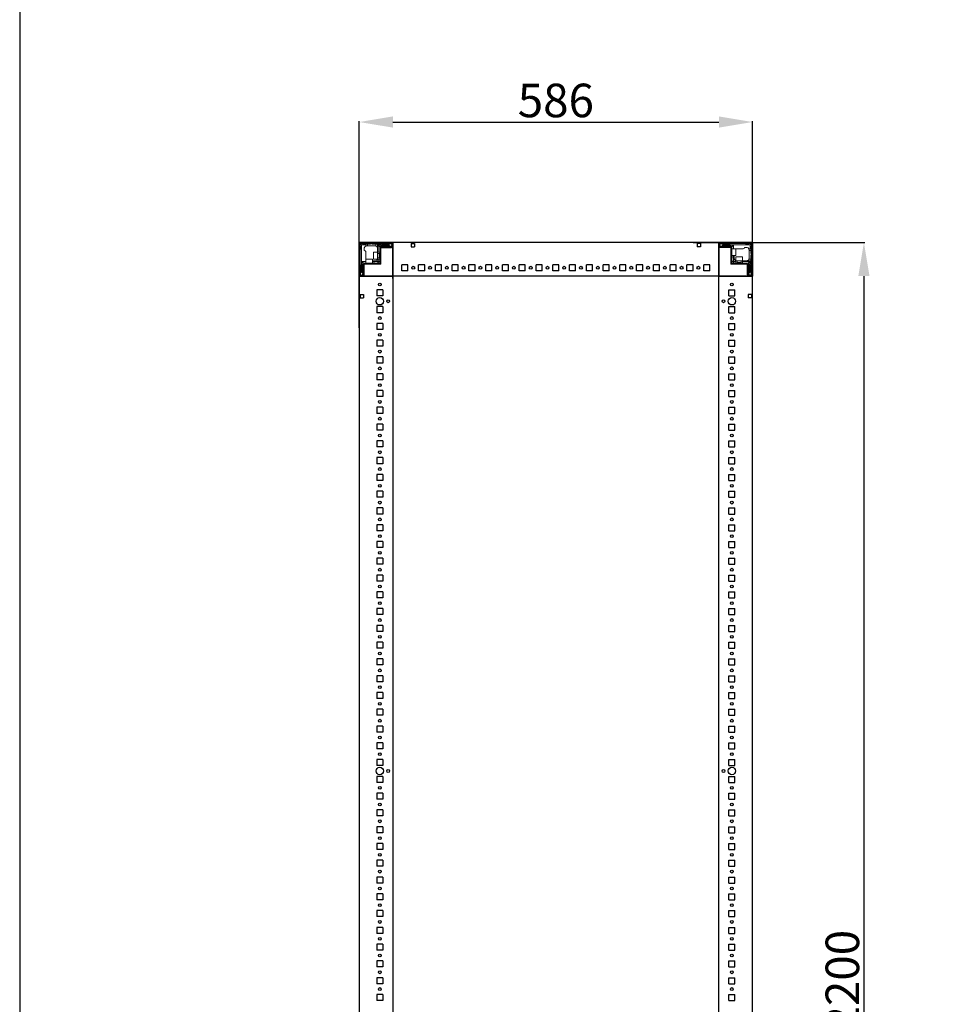
# Model space of a CAD drawing. Units: millimetres. Extents: x 0 to 11581, y 9 to 11636.
# Drawn here: x 0 to 1396, y 3003 to 4471 of the extents above; entities that cross this region are included whole.
import ezdxf

# ---------------------------------------------------------------- set-up
doc = ezdxf.new("R2010")
doc.units = ezdxf.units.MM
doc.layers.add('2', color=7, linetype='Continuous')
doc.dimstyles.new('ISO-25', dxfattribs={"dimtxt": 2.5, "dimasz": 2.5, "dimexe": 1.25, "dimexo": 0.625, "dimtad": 1, "dimtxsty": 'Standard', "dimcen": 2.5, "dimadec": 0, "dimazin": 0, "dimtfac": 1, "dimtmove": 0, "dimatfit": 3, "dimfxl": 1, "dimarcsym": 0})

# ---------------------------------------------------------------- blocks, each defined once
blk = doc.blocks.new('*D35')
at = {"layer": '2', "color": 0, "linetype": 'ByBlock', "lineweight": -2}
for p, q in [((506.2, 4011.2), (506.2, 4319.3)), ((556.2, 4318), (1042.2, 4318)), ((1092.2, 3997.7), (1092.2, 4319.3))]:
    blk.add_line(p, q, dxfattribs=at)
at = {"layer": '2', "color": 0, "linetype": 'ByBlock'}
for points in [[(556.2, 4326.4), (556.2, 4309.7), (506.2, 4318)], [(1042.2, 4326.4), (1042.2, 4309.7), (1092.2, 4318)]]:
    blk.add_solid(points, dxfattribs=at)
at = {"layer": 'Defpoints', "color": 0, "linetype": 'ByBlock'}
for p in [(1092.2, 4318), (506.2, 4010.5), (1092.2, 3997.1)]:
    blk.add_point(p, dxfattribs=at)
at = {"layer": '2', "color": 0, "linetype": 'ByBlock', "insert": (799.2, 4343.7), "char_height": 50, "attachment_point": 5}
blk.add_mtext('586', dxfattribs=at)
blk = doc.blocks.new('*D36')
at = {"layer": '2', "color": 0, "linetype": 'ByBlock', "lineweight": -2}
for p, q in [((1003.7, 4138.4), (1259.7, 4138.4)), ((1258.5, 4088.4), (1258.5, 1988.4)), ((998, 1938.4), (1259.7, 1938.4))]:
    blk.add_line(p, q, dxfattribs=at)
at = {"layer": '2', "color": 0, "linetype": 'ByBlock'}
for points in [[(1250.1, 4088.4), (1266.8, 4088.4), (1258.5, 4138.4)], [(1250.1, 1988.4), (1266.8, 1988.4), (1258.5, 1938.4)]]:
    blk.add_solid(points, dxfattribs=at)
at = {"layer": 'Defpoints', "color": 0, "linetype": 'ByBlock'}
for p in [(1003.1, 4138.4), (997.4, 1938.4), (1258.5, 1938.4)]:
    blk.add_point(p, dxfattribs=at)
at = {"layer": '2', "color": 0, "linetype": 'ByBlock', "insert": (1232.8, 3038.4), "char_height": 50, "attachment_point": 5, "rotation": 90}
blk.add_mtext('2200', dxfattribs=at)

msp = doc.modelspace()

# ---------------------------------------------------------------- linework, layer by layer
for p, q in [((506.175, 4138.359), (556.175, 4138.359)), ((506.175, 4088.359), (506.175, 4138.359)), ((1092.175, 4138.359), (506.175, 4138.359)), ((556.175, 4138.359), (556.175, 4088.359)), ((556.175, 4130.859), (556.175, 4138.359)), ((1042.175, 4138.359), (1042.175, 4088.359)), ((1042.175, 4138.359), (1092.175, 4138.359)), ((1042.175, 4138.359), (1042.175, 4130.859)), ((1042.175, 4088.359), (1042.175, 4138.359)), ((1092.175, 4138.359), (1092.175, 4088.359)), ((556.175, 4084.609), (556.175, 4134.609)), ((583.675, 4136.859), (583.675, 4131.859)), ((583.675, 4136.859), (588.675, 4136.859)), ((583.675, 4131.859), (588.675, 4131.859)), ((588.675, 4136.859), (588.675, 4131.859)), ((1014.675, 4136.859), (1009.675, 4136.859)), ((1009.675, 4136.859), (1009.675, 4131.859)), ((1014.675, 4131.859), (1009.675, 4131.859)), ((1014.675, 4136.859), (1014.675, 4131.859)), ((569.675, 4096.359), (569.675, 4105.359)), ((578.675, 4105.359), (569.675, 4105.359)), ((578.675, 4096.359), (569.675, 4096.359)), ((578.675, 4096.359), (578.675, 4105.359)), ((594.675, 4096.359), (594.675, 4105.359)), ((603.675, 4105.359), (594.675, 4105.359)), ((603.675, 4096.359), (594.675, 4096.359)), ((603.675, 4096.359), (603.675, 4105.359)), ((619.675, 4096.359), (619.675, 4105.359)), ((628.675, 4105.359), (619.675, 4105.359)), ((628.675, 4096.359), (619.675, 4096.359)), ((628.675, 4096.359), (628.675, 4105.359)), ((644.675, 4096.359), (644.675, 4105.359)), ((653.675, 4105.359), (644.675, 4105.359)), ((653.675, 4096.359), (644.675, 4096.359)), ((653.675, 4096.359), (653.675, 4105.359)), ((669.675, 4096.359), (669.675, 4105.359)), ((678.675, 4105.359), (669.675, 4105.359)), ((678.675, 4096.359), (669.675, 4096.359)), ((678.675, 4096.359), (678.675, 4105.359)), ((694.675, 4096.359), (694.675, 4105.359)), ((703.675, 4105.359), (694.675, 4105.359)), ((703.675, 4096.359), (694.675, 4096.359)), ((703.675, 4096.359), (703.675, 4105.359)), ((719.675, 4096.359), (719.675, 4105.359)), ((728.675, 4105.359), (719.675, 4105.359)), ((728.675, 4096.359), (719.675, 4096.359)), ((728.675, 4096.359), (728.675, 4105.359)), ((744.675, 4096.359), (744.675, 4105.359)), ((753.675, 4105.359), (744.675, 4105.359)), ((753.675, 4096.359), (744.675, 4096.359)), ((753.675, 4096.359), (753.675, 4105.359)), ((769.675, 4096.359), (769.675, 4105.359)), ((778.675, 4105.359), (769.675, 4105.359)), ((778.675, 4096.359), (769.675, 4096.359)), ((778.675, 4096.359), (778.675, 4105.359)), ((794.675, 4096.359), (794.675, 4105.359)), ((803.675, 4105.359), (794.675, 4105.359)), ((794.675, 4096.359), (794.675, 4105.359)), ((803.675, 4105.359), (794.675, 4105.359)), ((803.675, 4096.359), (794.675, 4096.359)), ((803.675, 4096.359), (794.675, 4096.359)), ((803.675, 4096.359), (803.675, 4105.359)), ((803.675, 4096.359), (803.675, 4105.359)), ((819.675, 4096.359), (819.675, 4105.359)), ((828.675, 4105.359), (819.675, 4105.359)), ((828.675, 4096.359), (819.675, 4096.359)), ((828.675, 4096.359), (828.675, 4105.359)), ((844.675, 4096.359), (844.675, 4105.359)), ((853.675, 4105.359), (844.675, 4105.359)), ((853.675, 4096.359), (844.675, 4096.359)), ((853.675, 4096.359), (853.675, 4105.359)), ((869.675, 4096.359), (869.675, 4105.359)), ((878.675, 4105.359), (869.675, 4105.359)), ((878.675, 4096.359), (869.675, 4096.359)), ((878.675, 4096.359), (878.675, 4105.359)), ((894.675, 4096.359), (894.675, 4105.359)), ((903.675, 4105.359), (894.675, 4105.359)), ((903.675, 4096.359), (894.675, 4096.359)), ((903.675, 4096.359), (903.675, 4105.359)), ((919.675, 4096.359), (919.675, 4105.359)), ((928.675, 4105.359), (919.675, 4105.359)), ((928.675, 4096.359), (919.675, 4096.359)), ((928.675, 4096.359), (928.675, 4105.359)), ((953.675, 4105.359), (944.675, 4105.359)), ((944.675, 4096.359), (944.675, 4105.359)), ((953.675, 4105.359), (944.675, 4105.359)), ((953.675, 4096.359), (944.675, 4096.359)), ((953.675, 4096.359), (944.675, 4096.359)), ((953.675, 4096.359), (953.675, 4105.359)), ((953.675, 4096.359), (953.675, 4105.359)), ((969.675, 4096.359), (969.675, 4105.359)), ((978.675, 4105.359), (969.675, 4105.359)), ((978.675, 4096.359), (969.675, 4096.359)), ((978.675, 4096.359), (978.675, 4105.359)), ((994.675, 4096.359), (994.675, 4105.359)), ((1003.675, 4105.359), (994.675, 4105.359)), ((1003.675, 4096.359), (994.675, 4096.359)), ((1003.675, 4096.359), (1003.675, 4105.359)), ((1019.675, 4096.359), (1019.675, 4105.359)), ((1028.675, 4105.359), (1019.675, 4105.359)), ((1028.675, 4096.359), (1019.675, 4096.359)), ((1028.675, 4096.359), (1028.675, 4105.359)), ((556.175, 4088.359), (506.175, 4088.359)), ((506.175, 4088.359), (513.675, 4088.359)), ((1092.175, 4088.359), (506.175, 4088.359)), ((556.175, 4088.359), (556.175, 1988.359)), ((1042.175, 1988.359), (1042.175, 4088.359)), ((1092.175, 4088.359), (1042.175, 4088.359)), ((1084.675, 4088.359), (1092.175, 4088.359)), ((1092.175, 1988.359), (1092.175, 4088.359)), ((541.175, 4067.859), (532.175, 4067.859)), ((532.175, 4067.859), (532.175, 4058.859)), ((541.175, 4067.859), (541.175, 4058.859)), ((1057.175, 4067.859), (1066.175, 4067.859)), ((1057.175, 4058.859), (1057.175, 4067.859)), ((1066.175, 4058.859), (1066.175, 4067.859)), ((507.675, 4060.859), (507.675, 4055.859)), ((507.675, 4060.859), (512.675, 4060.859)), ((507.675, 4055.859), (512.675, 4055.859)), ((512.675, 4060.859), (512.675, 4055.859)), ((541.175, 4058.859), (532.175, 4058.859)), ((1057.175, 4058.859), (1066.175, 4058.859)), ((1090.675, 4060.859), (1085.675, 4060.859)), ((1085.675, 4060.859), (1085.675, 4055.859)), ((1090.675, 4055.859), (1085.675, 4055.859)), ((1090.675, 4060.859), (1090.675, 4055.859)), ((541.175, 4042.859), (532.175, 4042.859)), ((532.175, 4042.859), (532.175, 4033.859)), ((541.175, 4042.859), (541.175, 4033.859)), ((1057.175, 4042.859), (1066.175, 4042.859)), ((1057.175, 4033.859), (1057.175, 4042.859)), ((1066.175, 4033.859), (1066.175, 4042.859)), ((541.175, 4033.859), (532.175, 4033.859)), ((1057.175, 4033.859), (1066.175, 4033.859)), ((541.175, 4017.859), (532.175, 4017.859)), ((532.175, 4017.859), (532.175, 4008.859)), ((541.175, 4008.859), (532.175, 4008.859)), ((541.175, 4017.859), (541.175, 4008.859)), ((1057.175, 4017.859), (1066.175, 4017.859)), ((1057.175, 4008.859), (1057.175, 4017.859)), ((1057.175, 4008.859), (1066.175, 4008.859)), ((1066.175, 4008.859), (1066.175, 4017.859)), ((541.175, 3992.859), (532.175, 3992.859)), ((532.175, 3992.859), (532.175, 3983.859)), ((541.175, 3992.859), (541.175, 3983.859)), ((1057.175, 3992.859), (1066.175, 3992.859)), ((1057.175, 3983.859), (1057.175, 3992.859)), ((1066.175, 3983.859), (1066.175, 3992.859)), ((541.175, 3983.859), (532.175, 3983.859)), ((1057.175, 3983.859), (1066.175, 3983.859)), ((541.175, 3967.859), (532.175, 3967.859)), ((532.175, 3967.859), (532.175, 3958.859)), ((541.175, 3967.859), (541.175, 3958.859)), ((1057.175, 3967.859), (1066.175, 3967.859)), ((1057.175, 3958.859), (1057.175, 3967.859)), ((1066.175, 3958.859), (1066.175, 3967.859)), ((541.175, 3958.859), (532.175, 3958.859)), ((1057.175, 3958.859), (1066.175, 3958.859)), ((541.175, 3942.859), (532.175, 3942.859)), ((532.175, 3942.859), (532.175, 3933.859)), ((541.175, 3933.859), (532.175, 3933.859)), ((541.175, 3942.859), (541.175, 3933.859)), ((1057.175, 3942.859), (1066.175, 3942.859)), ((1057.175, 3933.859), (1057.175, 3942.859)), ((1057.175, 3933.859), (1066.175, 3933.859)), ((1066.175, 3933.859), (1066.175, 3942.859)), ((541.175, 3917.859), (532.175, 3917.859)), ((532.175, 3917.859), (532.175, 3908.859)), ((541.175, 3908.859), (532.175, 3908.859)), ((541.175, 3917.859), (541.175, 3908.859)), ((1057.175, 3917.859), (1066.175, 3917.859)), ((1057.175, 3908.859), (1057.175, 3917.859)), ((1057.175, 3908.859), (1066.175, 3908.859)), ((1066.175, 3908.859), (1066.175, 3917.859)), ((541.175, 3892.859), (532.175, 3892.859)), ((532.175, 3892.859), (532.175, 3883.859)), ((541.175, 3892.859), (541.175, 3883.859)), ((1057.175, 3892.859), (1066.175, 3892.859)), ((1057.175, 3883.859), (1057.175, 3892.859)), ((1066.175, 3883.859), (1066.175, 3892.859)), ((541.175, 3883.859), (532.175, 3883.859)), ((1057.175, 3883.859), (1066.175, 3883.859)), ((541.175, 3867.859), (532.175, 3867.859)), ((532.175, 3867.859), (532.175, 3858.859)), ((541.175, 3867.859), (541.175, 3858.859)), ((1057.175, 3867.859), (1066.175, 3867.859)), ((1057.175, 3858.859), (1057.175, 3867.859)), ((1066.175, 3858.859), (1066.175, 3867.859)), ((541.175, 3858.859), (532.175, 3858.859)), ((1057.175, 3858.859), (1066.175, 3858.859)), ((541.175, 3842.859), (532.175, 3842.859)), ((532.175, 3842.859), (532.175, 3833.859)), ((541.175, 3833.859), (532.175, 3833.859)), ((541.175, 3842.859), (541.175, 3833.859)), ((1057.175, 3842.859), (1066.175, 3842.859)), ((1057.175, 3833.859), (1057.175, 3842.859)), ((1057.175, 3833.859), (1066.175, 3833.859)), ((1066.175, 3833.859), (1066.175, 3842.859)), ((532.175, 3817.859), (532.175, 3808.859)), ((541.175, 3817.859), (532.175, 3817.859)), ((541.175, 3817.859), (541.175, 3808.859)), ((1057.175, 3808.859), (1057.175, 3817.859)), ((1057.175, 3817.859), (1066.175, 3817.859)), ((1066.175, 3808.859), (1066.175, 3817.859)), ((541.175, 3808.859), (532.175, 3808.859)), ((1057.175, 3808.859), (1066.175, 3808.859)), ((541.175, 3792.859), (532.175, 3792.859)), ((532.175, 3792.859), (532.175, 3783.859)), ((541.175, 3792.859), (541.175, 3783.859)), ((1057.175, 3783.859), (1057.175, 3792.859)), ((1057.175, 3792.859), (1066.175, 3792.859)), ((1066.175, 3783.859), (1066.175, 3792.859)), ((541.175, 3783.859), (532.175, 3783.859)), ((1057.175, 3783.859), (1066.175, 3783.859)), ((541.175, 3767.859), (532.175, 3767.859)), ((532.175, 3767.859), (532.175, 3758.859)), ((541.175, 3758.859), (532.175, 3758.859)), ((541.175, 3767.859), (541.175, 3758.859)), ((1057.175, 3767.859), (1066.175, 3767.859)), ((1057.175, 3758.859), (1057.175, 3767.859)), ((1057.175, 3758.859), (1066.175, 3758.859)), ((1066.175, 3758.859), (1066.175, 3767.859)), ((541.175, 3742.859), (532.175, 3742.859)), ((532.175, 3742.859), (532.175, 3733.859)), ((541.175, 3742.859), (541.175, 3733.859)), ((1057.175, 3742.859), (1066.175, 3742.859)), ((1057.175, 3733.859), (1057.175, 3742.859)), ((1066.175, 3733.859), (1066.175, 3742.859)), ((541.175, 3733.859), (532.175, 3733.859)), ((1057.175, 3733.859), (1066.175, 3733.859)), ((541.175, 3717.859), (532.175, 3717.859)), ((532.175, 3717.859), (532.175, 3708.859)), ((541.175, 3717.859), (541.175, 3708.859)), ((1057.175, 3717.859), (1066.175, 3717.859)), ((1057.175, 3708.859), (1057.175, 3717.859)), ((1066.175, 3708.859), (1066.175, 3717.859)), ((541.175, 3708.859), (532.175, 3708.859)), ((1057.175, 3708.859), (1066.175, 3708.859)), ((541.175, 3692.859), (532.175, 3692.859)), ((532.175, 3692.859), (532.175, 3683.859)), ((541.175, 3683.859), (532.175, 3683.859)), ((541.175, 3692.859), (541.175, 3683.859)), ((1057.175, 3683.859), (1057.175, 3692.859)), ((1057.175, 3692.859), (1066.175, 3692.859)), ((1057.175, 3683.859), (1066.175, 3683.859)), ((1066.175, 3683.859), (1066.175, 3692.859)), ((532.175, 3667.859), (532.175, 3658.859)), ((541.175, 3667.859), (532.175, 3667.859)), ((541.175, 3658.859), (532.175, 3658.859)), ((541.175, 3667.859), (541.175, 3658.859)), ((1057.175, 3667.859), (1066.175, 3667.859)), ((1057.175, 3658.859), (1057.175, 3667.859)), ((1057.175, 3658.859), (1066.175, 3658.859)), ((1066.175, 3658.859), (1066.175, 3667.859)), ((541.175, 3642.859), (532.175, 3642.859)), ((532.175, 3642.859), (532.175, 3633.859)), ((541.175, 3642.859), (541.175, 3633.859)), ((1057.175, 3642.859), (1066.175, 3642.859)), ((1057.175, 3633.859), (1057.175, 3642.859)), ((1066.175, 3633.859), (1066.175, 3642.859)), ((541.175, 3633.859), (532.175, 3633.859)), ((1057.175, 3633.859), (1066.175, 3633.859)), ((532.175, 3617.859), (532.175, 3608.859)), ((541.175, 3617.859), (532.175, 3617.859)), ((541.175, 3617.859), (541.175, 3608.859)), ((1057.175, 3617.859), (1066.175, 3617.859)), ((1057.175, 3608.859), (1057.175, 3617.859)), ((1066.175, 3608.859), (1066.175, 3617.859)), ((541.175, 3608.859), (532.175, 3608.859)), ((1057.175, 3608.859), (1066.175, 3608.859)), ((541.175, 3592.859), (532.175, 3592.859)), ((532.175, 3592.859), (532.175, 3583.859)), ((541.175, 3583.859), (532.175, 3583.859)), ((541.175, 3592.859), (541.175, 3583.859)), ((1057.175, 3592.859), (1066.175, 3592.859)), ((1057.175, 3583.859), (1057.175, 3592.859)), ((1057.175, 3583.859), (1066.175, 3583.859)), ((1066.175, 3583.859), (1066.175, 3592.859)), ((541.175, 3567.859), (532.175, 3567.859)), ((532.175, 3567.859), (532.175, 3558.859)), ((541.175, 3567.859), (541.175, 3558.859)), ((1057.175, 3558.859), (1057.175, 3567.859)), ((1057.175, 3567.859), (1066.175, 3567.859)), ((1066.175, 3558.859), (1066.175, 3567.859)), ((541.175, 3558.859), (532.175, 3558.859)), ((1057.175, 3558.859), (1066.175, 3558.859)), ((532.175, 3542.859), (532.175, 3533.859)), ((541.175, 3542.859), (532.175, 3542.859)), ((541.175, 3542.859), (541.175, 3533.859)), ((1057.175, 3542.859), (1066.175, 3542.859)), ((1057.175, 3533.859), (1057.175, 3542.859)), ((1066.175, 3533.859), (1066.175, 3542.859)), ((541.175, 3533.859), (532.175, 3533.859)), ((1057.175, 3533.859), (1066.175, 3533.859)), ((541.175, 3517.859), (532.175, 3517.859)), ((532.175, 3517.859), (532.175, 3508.859)), ((541.175, 3508.859), (532.175, 3508.859)), ((541.175, 3517.859), (541.175, 3508.859)), ((1057.175, 3517.859), (1066.175, 3517.859)), ((1057.175, 3508.859), (1057.175, 3517.859)), ((1057.175, 3508.859), (1066.175, 3508.859)), ((1066.175, 3508.859), (1066.175, 3517.859)), ((541.175, 3492.859), (532.175, 3492.859)), ((532.175, 3492.859), (532.175, 3483.859)), ((541.175, 3492.859), (541.175, 3483.859)), ((1057.175, 3483.859), (1057.175, 3492.859)), ((1057.175, 3492.859), (1066.175, 3492.859)), ((1066.175, 3483.859), (1066.175, 3492.859)), ((541.175, 3483.859), (532.175, 3483.859)), ((1057.175, 3483.859), (1066.175, 3483.859)), ((541.175, 3467.859), (532.175, 3467.859)), ((532.175, 3467.859), (532.175, 3458.859)), ((541.175, 3467.859), (541.175, 3458.859)), ((1057.175, 3458.859), (1057.175, 3467.859)), ((1057.175, 3467.859), (1066.175, 3467.859)), ((1066.175, 3458.859), (1066.175, 3467.859)), ((541.175, 3458.859), (532.175, 3458.859)), ((1057.175, 3458.859), (1066.175, 3458.859)), ((541.175, 3442.859), (532.175, 3442.859)), ((532.175, 3442.859), (532.175, 3433.859)), ((541.175, 3433.859), (532.175, 3433.859)), ((541.175, 3442.859), (541.175, 3433.859)), ((1057.175, 3433.859), (1057.175, 3442.859)), ((1057.175, 3442.859), (1066.175, 3442.859)), ((1057.175, 3433.859), (1066.175, 3433.859)), ((1066.175, 3433.859), (1066.175, 3442.859)), ((541.175, 3417.859), (532.175, 3417.859)), ((532.175, 3417.859), (532.175, 3408.859)), ((541.175, 3408.859), (532.175, 3408.859)), ((541.175, 3417.859), (541.175, 3408.859)), ((1057.175, 3417.859), (1066.175, 3417.859)), ((1057.175, 3408.859), (1057.175, 3417.859)), ((1057.175, 3408.859), (1066.175, 3408.859)), ((1066.175, 3408.859), (1066.175, 3417.859)), ((541.175, 3392.859), (532.175, 3392.859)), ((532.175, 3392.859), (532.175, 3383.859)), ((541.175, 3392.859), (541.175, 3383.859)), ((1057.175, 3383.859), (1057.175, 3392.859)), ((1057.175, 3392.859), (1066.175, 3392.859)), ((1066.175, 3383.859), (1066.175, 3392.859)), ((541.175, 3383.859), (532.175, 3383.859)), ((1057.175, 3383.859), (1066.175, 3383.859)), ((541.175, 3367.859), (532.175, 3367.859)), ((532.175, 3367.859), (532.175, 3358.859)), ((541.175, 3367.859), (541.175, 3358.859)), ((1057.175, 3358.859), (1057.175, 3367.859)), ((1057.175, 3367.859), (1066.175, 3367.859)), ((1066.175, 3358.859), (1066.175, 3367.859)), ((541.175, 3358.859), (532.175, 3358.859)), ((1057.175, 3358.859), (1066.175, 3358.859)), ((541.175, 3342.859), (532.175, 3342.859)), ((532.175, 3342.859), (532.175, 3333.859)), ((541.175, 3333.859), (532.175, 3333.859)), ((541.175, 3342.859), (541.175, 3333.859)), ((1057.175, 3333.859), (1057.175, 3342.859)), ((1057.175, 3342.859), (1066.175, 3342.859)), ((1057.175, 3333.859), (1066.175, 3333.859)), ((1066.175, 3333.859), (1066.175, 3342.859)), ((532.175, 3317.859), (532.175, 3308.859)), ((541.175, 3317.859), (532.175, 3317.859)), ((541.175, 3317.859), (541.175, 3308.859)), ((1057.175, 3308.859), (1057.175, 3317.859)), ((1057.175, 3317.859), (1066.175, 3317.859)), ((1066.175, 3308.859), (1066.175, 3317.859)), ((541.175, 3308.859), (532.175, 3308.859)), ((1057.175, 3308.859), (1066.175, 3308.859)), ((532.175, 3292.859), (532.175, 3283.859)), ((541.175, 3292.859), (532.175, 3292.859)), ((541.175, 3292.859), (541.175, 3283.859)), ((1057.175, 3292.859), (1066.175, 3292.859)), ((1057.175, 3283.859), (1057.175, 3292.859)), ((1066.175, 3283.859), (1066.175, 3292.859)), ((541.175, 3283.859), (532.175, 3283.859)), ((1057.175, 3283.859), (1066.175, 3283.859)), ((532.175, 3267.859), (532.175, 3258.859)), ((541.175, 3267.859), (532.175, 3267.859)), ((541.175, 3258.859), (532.175, 3258.859)), ((541.175, 3267.859), (541.175, 3258.859)), ((1057.175, 3258.859), (1057.175, 3267.859)), ((1057.175, 3267.859), (1066.175, 3267.859)), ((1057.175, 3258.859), (1066.175, 3258.859)), ((1066.175, 3258.859), (1066.175, 3267.859)), ((532.175, 3242.859), (532.175, 3233.859)), ((541.175, 3242.859), (532.175, 3242.859)), ((541.175, 3233.859), (532.175, 3233.859)), ((541.175, 3242.859), (541.175, 3233.859)), ((1057.175, 3233.859), (1057.175, 3242.859)), ((1057.175, 3242.859), (1066.175, 3242.859)), ((1057.175, 3233.859), (1066.175, 3233.859)), ((1066.175, 3233.859), (1066.175, 3242.859)), ((532.175, 3217.859), (532.175, 3208.859)), ((541.175, 3217.859), (532.175, 3217.859)), ((541.175, 3217.859), (541.175, 3208.859)), ((1057.175, 3217.859), (1066.175, 3217.859)), ((1057.175, 3208.859), (1057.175, 3217.859)), ((1066.175, 3208.859), (1066.175, 3217.859)), ((541.175, 3208.859), (532.175, 3208.859)), ((1057.175, 3208.859), (1066.175, 3208.859)), ((532.175, 3192.859), (532.175, 3183.859)), ((541.175, 3192.859), (532.175, 3192.859)), ((541.175, 3192.859), (541.175, 3183.859)), ((1057.175, 3192.859), (1066.175, 3192.859)), ((1057.175, 3183.859), (1057.175, 3192.859)), ((1066.175, 3183.859), (1066.175, 3192.859)), ((541.175, 3183.859), (532.175, 3183.859)), ((1057.175, 3183.859), (1066.175, 3183.859)), ((541.175, 3167.859), (532.175, 3167.859)), ((532.175, 3167.859), (532.175, 3158.859)), ((541.175, 3158.859), (532.175, 3158.859)), ((541.175, 3167.859), (541.175, 3158.859)), ((1057.175, 3167.859), (1066.175, 3167.859)), ((1057.175, 3158.859), (1057.175, 3167.859)), ((1057.175, 3158.859), (1066.175, 3158.859)), ((1066.175, 3158.859), (1066.175, 3167.859)), ((532.175, 3142.859), (532.175, 3133.859)), ((541.175, 3142.859), (532.175, 3142.859)), ((541.175, 3142.859), (541.175, 3133.859)), ((1057.175, 3142.859), (1066.175, 3142.859)), ((1057.175, 3133.859), (1057.175, 3142.859)), ((1066.175, 3133.859), (1066.175, 3142.859)), ((541.175, 3133.859), (532.175, 3133.859)), ((1057.175, 3133.859), (1066.175, 3133.859)), ((532.175, 3117.859), (532.175, 3108.859)), ((541.175, 3117.859), (532.175, 3117.859)), ((541.175, 3117.859), (541.175, 3108.859)), ((1057.175, 3117.859), (1066.175, 3117.859)), ((1057.175, 3108.859), (1057.175, 3117.859)), ((1066.175, 3108.859), (1066.175, 3117.859)), ((541.175, 3108.859), (532.175, 3108.859)), ((1057.175, 3108.859), (1066.175, 3108.859)), ((541.175, 3092.859), (532.175, 3092.859)), ((532.175, 3092.859), (532.175, 3083.859)), ((541.175, 3083.859), (532.175, 3083.859)), ((541.175, 3092.859), (541.175, 3083.859)), ((1057.175, 3092.859), (1066.175, 3092.859)), ((1057.175, 3083.859), (1057.175, 3092.859)), ((1057.175, 3083.859), (1066.175, 3083.859)), ((1066.175, 3083.859), (1066.175, 3092.859)), ((532.175, 3067.859), (532.175, 3058.859)), ((541.175, 3067.859), (532.175, 3067.859)), ((541.175, 3067.859), (541.175, 3058.859)), ((1057.175, 3067.859), (1066.175, 3067.859)), ((1057.175, 3058.859), (1057.175, 3067.859)), ((1066.175, 3058.859), (1066.175, 3067.859)), ((541.175, 3058.859), (532.175, 3058.859)), ((1057.175, 3058.859), (1066.175, 3058.859)), ((532.175, 3042.859), (532.175, 3033.859)), ((541.175, 3042.859), (532.175, 3042.859)), ((541.175, 3042.859), (541.175, 3033.859)), ((1057.175, 3042.859), (1066.175, 3042.859)), ((1057.175, 3033.859), (1057.175, 3042.859)), ((1066.175, 3033.859), (1066.175, 3042.859)), ((541.175, 3033.859), (532.175, 3033.859)), ((1057.175, 3033.859), (1066.175, 3033.859)), ((541.175, 3017.859), (532.175, 3017.859)), ((532.175, 3017.859), (532.175, 3008.859)), ((541.175, 3008.859), (532.175, 3008.859)), ((541.175, 3017.859), (541.175, 3008.859)), ((1057.175, 3017.859), (1066.175, 3017.859)), ((1057.175, 3008.859), (1057.175, 3017.859)), ((1057.175, 3008.859), (1066.175, 3008.859)), ((1066.175, 3008.859), (1066.175, 3017.859))]:
    msp.add_line(p, q)
at = {"color": 7, "linetype": 'Continuous', "lineweight": 15}
for p, q in [((554.575, 4138.359), (507.775, 4138.359)), ((556.175, 4138.281), (555.068, 4138.281)), ((556.175, 4138.359), (556.175, 4136.759)), ((556.175, 4136.759), (556.175, 4138.281)), ((1090.575, 4138.359), (1043.775, 4138.359)), ((506.175, 4136.759), (506.175, 4089.959)), ((507.675, 4136.759), (507.675, 4089.959)), ((508.675, 4132.359), (507.675, 4133.359)), ((507.675, 4127.859), (508.675, 4128.859)), ((554.575, 4136.859), (507.775, 4136.859)), ((508.114, 4136.419), (509.675, 4134.859)), ((508.675, 4128.859), (508.675, 4132.359)), ((509.675, 4134.859), (509.675, 4114.781)), ((515.675, 4134.859), (509.675, 4134.859)), ((511.175, 4136.859), (512.175, 4135.859)), ((512.175, 4135.859), (515.675, 4135.859)), ((513.675, 4130.359), (513.675, 4126.859)), ((515.675, 4135.859), (515.675, 4134.859)), ((515.675, 4135.859), (518.175, 4135.859)), ((515.675, 4133.187), (515.675, 4134.859)), ((515.675, 4114.781), (515.675, 4124.859)), ((518.175, 4133.359), (516.675, 4133.359)), ((518.175, 4135.859), (518.175, 4133.359)), ((522.175, 4135.859), (518.175, 4135.859)), ((530.175, 4133.359), (518.175, 4133.359)), ((523.175, 4136.859), (522.175, 4135.859)), ((525.175, 4135.859), (524.175, 4136.859)), ((530.675, 4135.859), (525.175, 4135.859)), ((533.175, 4123.859), (527.475, 4123.859)), ((530.675, 4133.317), (530.675, 4135.859)), ((530.675, 4135.859), (533.175, 4135.859)), ((533.175, 4134.859), (533.175, 4135.859)), ((537.175, 4135.859), (533.175, 4135.859)), ((533.175, 4123.859), (533.175, 4134.859)), ((549.675, 4134.859), (533.175, 4134.859)), ((536.675, 4123.859), (533.175, 4123.859)), ((533.175, 4113.859), (533.175, 4123.859)), ((534.175, 4123.859), (534.175, 4134.359)), ((534.175, 4134.359), (549.675, 4134.359)), ((536.675, 4131.859), (534.175, 4134.359)), ((536.675, 4130.759), (536.675, 4131.859)), ((536.675, 4106.359), (536.675, 4130.759)), ((537.175, 4135.859), (538.175, 4136.859)), ((540.675, 4132.859), (537.675, 4132.859)), ((538.175, 4130.759), (538.175, 4106.359)), ((538.175, 4130.531), (554.175, 4130.531)), ((538.275, 4132.359), (554.575, 4132.359)), ((538.275, 4130.859), (554.575, 4130.859)), ((539.175, 4136.859), (540.175, 4135.859)), ((540.175, 4135.859), (550.175, 4135.859)), ((540.175, 4130.359), (541.875, 4130.359)), ((550.175, 4133.359), (541.175, 4133.359)), ((552.547, 4136.636), (549.675, 4134.859)), ((549.675, 4134.859), (549.675, 4134.359)), ((549.675, 4134.359), (552.099, 4132.859)), ((550.175, 4135.859), (551.175, 4136.859)), ((550.675, 4132.859), (552.099, 4132.859)), ((552.099, 4132.859), (552.175, 4132.859)), ((552.547, 4136.636), (552.175, 4136.859)), ((552.175, 4132.859), (554.675, 4133.859)), ((554.675, 4135.359), (552.547, 4136.636)), ((554.675, 4132.459), (554.675, 4136.759)), ((556.175, 4136.759), (556.175, 4089.959)), ((556.175, 4132.459), (556.175, 4136.759)), ((1042.175, 4136.759), (1042.175, 4132.459)), ((1043.675, 4136.759), (1043.675, 4132.459)), ((1045.803, 4136.636), (1043.675, 4135.359)), ((1043.675, 4133.859), (1046.175, 4132.859)), ((1090.575, 4136.859), (1043.775, 4136.859)), ((1043.775, 4132.359), (1060.075, 4132.359)), ((1043.775, 4130.859), (1060.075, 4130.859)), ((1046.175, 4136.859), (1045.803, 4136.636)), ((1048.675, 4134.859), (1045.803, 4136.636)), ((1046.175, 4132.859), (1046.251, 4132.859)), ((1046.251, 4132.859), (1048.675, 4134.359)), ((1046.251, 4132.859), (1047.675, 4132.859)), ((1047.175, 4136.859), (1048.175, 4135.859)), ((1048.175, 4135.859), (1058.175, 4135.859)), ((1057.175, 4133.359), (1048.175, 4133.359)), ((1048.675, 4134.359), (1048.675, 4134.859)), ((1068.597, 4134.859), (1048.675, 4134.859)), ((1048.675, 4134.359), (1064.175, 4134.359)), ((1060.675, 4132.859), (1057.675, 4132.859)), ((1058.175, 4135.859), (1059.175, 4136.859)), ((1060.175, 4107.869), (1060.175, 4130.759)), ((1061.675, 4131.859), (1064.175, 4134.359)), ((1061.675, 4130.759), (1061.675, 4131.859)), ((1061.675, 4130.759), (1061.675, 4107.869)), ((1067.375, 4128.859), (1061.675, 4128.859)), ((1064.175, 4134.359), (1064.175, 4128.859)), ((1068.597, 4128.859), (1068.175, 4128.859)), ((1088.675, 4134.859), (1068.597, 4134.859)), ((1068.597, 4128.859), (1078.675, 4128.859)), ((1084.175, 4130.859), (1080.675, 4130.859)), ((1081.675, 4136.859), (1082.675, 4135.859)), ((1082.675, 4135.859), (1086.175, 4135.859)), ((1086.175, 4135.859), (1087.175, 4136.859)), ((1087.004, 4128.859), (1088.675, 4128.859)), ((1087.175, 4126.359), (1087.175, 4127.859)), ((1089.675, 4126.359), (1087.175, 4126.359)), ((1087.175, 4114.359), (1087.175, 4126.359)), ((1090.236, 4136.419), (1088.675, 4134.859)), ((1088.675, 4128.859), (1088.675, 4134.859)), ((1089.675, 4128.859), (1088.675, 4128.859)), ((1090.675, 4133.359), (1089.675, 4132.359)), ((1089.675, 4132.359), (1089.675, 4128.859)), ((1089.675, 4128.859), (1089.675, 4126.359)), ((1089.675, 4122.359), (1089.675, 4126.359)), ((1090.675, 4089.959), (1090.675, 4136.759)), ((1092.175, 4089.959), (1092.175, 4136.759)), ((509.675, 4114.781), (509.675, 4094.859)), ((510.175, 4110.359), (515.675, 4110.359)), ((510.175, 4094.859), (510.175, 4110.359)), ((512.675, 4107.859), (510.175, 4110.359)), ((515.675, 4114.781), (515.675, 4114.359)), ((515.675, 4113.559), (515.675, 4107.859)), ((525.675, 4107.859), (525.675, 4113.559)), ((530.175, 4111.359), (525.675, 4111.359)), ((525.675, 4110.359), (533.175, 4110.359)), ((527.475, 4113.859), (533.175, 4113.859)), ((533.175, 4113.859), (536.675, 4113.859)), ((533.175, 4110.359), (534.175, 4111.359)), ((533.175, 4110.359), (533.907, 4108.591)), ((535.787, 4121.859), (533.425, 4121.859)), ((533.425, 4115.859), (535.787, 4115.859)), ((533.907, 4108.591), (535.943, 4110.627)), ((534.175, 4111.359), (534.175, 4113.859)), ((535.943, 4110.627), (534.175, 4111.359)), ((536.175, 4121.304), (535.787, 4121.859)), ((535.787, 4115.859), (535.787, 4121.859)), ((535.787, 4115.859), (536.175, 4116.413)), ((536.675, 4111.359), (535.943, 4110.627)), ((536.563, 4121.859), (536.175, 4121.304)), ((536.175, 4120.977), (536.175, 4121.304)), ((536.175, 4116.413), (536.175, 4120.977)), ((536.175, 4116.413), (536.563, 4115.859)), ((536.675, 4121.859), (536.563, 4121.859)), ((536.563, 4115.859), (536.563, 4121.859)), ((536.563, 4115.859), (536.675, 4115.859)), ((1061.675, 4118.859), (1067.375, 4118.859)), ((1062.407, 4110.627), (1061.675, 4111.359)), ((1062.175, 4115.859), (1062.175, 4118.859)), ((1064.175, 4111.359), (1062.407, 4110.627)), ((1062.407, 4110.627), (1064.443, 4108.591)), ((1064.175, 4118.859), (1064.175, 4111.359)), ((1064.175, 4111.359), (1065.175, 4110.359)), ((1064.443, 4108.591), (1065.175, 4110.359)), ((1065.175, 4114.359), (1065.175, 4118.859)), ((1065.175, 4110.359), (1067.675, 4110.359)), ((1067.675, 4117.059), (1067.675, 4111.359)), ((1067.675, 4111.359), (1067.675, 4107.859)), ((1067.675, 4111.359), (1077.675, 4111.359)), ((1069.675, 4111.109), (1069.675, 4108.747)), ((1069.675, 4108.747), (1070.23, 4108.359)), ((1069.675, 4108.747), (1075.675, 4108.747)), ((1075.121, 4108.359), (1075.675, 4108.747)), ((1075.675, 4108.747), (1075.675, 4111.109)), ((1077.675, 4111.359), (1077.675, 4117.059)), ((1077.675, 4107.859), (1077.675, 4111.359)), ((1077.675, 4111.359), (1088.675, 4111.359)), ((1077.675, 4110.359), (1088.175, 4110.359)), ((1085.675, 4107.859), (1088.175, 4110.359)), ((1087.133, 4113.859), (1089.675, 4113.859)), ((1088.175, 4110.359), (1088.175, 4094.859)), ((1088.675, 4094.859), (1088.675, 4111.359)), ((1088.675, 4111.359), (1089.675, 4111.359)), ((1090.675, 4121.359), (1089.675, 4122.359)), ((1089.675, 4119.359), (1090.675, 4120.359)), ((1089.675, 4113.859), (1089.675, 4119.359)), ((1089.675, 4113.859), (1089.675, 4111.359)), ((1089.675, 4107.359), (1089.675, 4111.359)), ((508.675, 4104.359), (507.675, 4105.359)), ((507.675, 4093.359), (508.675, 4094.359)), ((509.675, 4094.859), (507.898, 4091.987)), ((508.675, 4094.359), (508.675, 4104.359)), ((510.175, 4094.859), (509.675, 4094.859)), ((511.675, 4092.435), (510.175, 4094.859)), ((511.175, 4103.359), (511.175, 4094.359)), ((511.675, 4106.859), (511.675, 4103.859)), ((512.175, 4089.959), (512.175, 4106.259)), ((513.775, 4107.859), (512.675, 4107.859)), ((513.675, 4089.959), (513.675, 4106.259)), ((513.775, 4107.859), (536.665, 4107.859)), ((536.665, 4106.359), (513.775, 4106.359)), ((528.675, 4108.359), (525.675, 4108.359)), ((533.907, 4108.591), (533.175, 4107.859)), ((536.665, 4106.359), (536.665, 4107.859)), ((536.675, 4106.359), (538.175, 4106.359)), ((1060.175, 4107.869), (1061.675, 4107.869)), ((1060.175, 4107.859), (1060.175, 4106.359)), ((1060.175, 4107.859), (1084.575, 4107.859)), ((1084.575, 4106.359), (1060.175, 4106.359)), ((1065.175, 4107.859), (1064.443, 4108.591)), ((1070.23, 4108.359), (1069.675, 4107.971)), ((1069.675, 4107.971), (1069.675, 4107.859)), ((1069.675, 4107.971), (1075.675, 4107.971)), ((1070.23, 4108.359), (1074.793, 4108.359)), ((1074.793, 4108.359), (1075.121, 4108.359)), ((1075.675, 4107.971), (1075.121, 4108.359)), ((1075.675, 4107.859), (1075.675, 4107.971)), ((1084.175, 4104.359), (1084.175, 4102.659)), ((1084.347, 4106.359), (1084.347, 4090.359)), ((1084.575, 4107.859), (1085.675, 4107.859)), ((1084.675, 4106.259), (1084.675, 4089.959)), ((1086.175, 4106.259), (1086.175, 4089.959)), ((1086.675, 4103.859), (1086.675, 4106.859)), ((1088.175, 4094.859), (1086.675, 4092.435)), ((1087.175, 4094.359), (1087.175, 4103.359)), ((1088.675, 4094.859), (1088.175, 4094.859)), ((1090.452, 4091.987), (1088.675, 4094.859)), ((1089.675, 4107.359), (1090.675, 4106.359)), ((1090.675, 4105.359), (1089.675, 4104.359)), ((1089.675, 4104.359), (1089.675, 4094.359)), ((1089.675, 4094.359), (1090.675, 4093.359)), ((507.675, 4092.359), (507.898, 4091.987)), ((507.775, 4089.859), (512.075, 4089.859)), ((507.775, 4088.359), (512.075, 4088.359)), ((507.898, 4091.987), (509.175, 4089.859)), ((510.675, 4089.859), (511.675, 4092.359)), ((511.675, 4092.435), (511.675, 4093.859)), ((511.675, 4092.359), (511.675, 4092.435)), ((556.175, 4089.959), (556.175, 4088.359)), ((1043.775, 4088.359), (1042.175, 4088.359)), ((1090.575, 4088.359), (1043.775, 4088.359)), ((1086.275, 4089.859), (1090.575, 4089.859)), ((1086.275, 4088.359), (1090.575, 4088.359)), ((1086.675, 4093.859), (1086.675, 4092.435)), ((1086.675, 4092.435), (1086.675, 4092.359)), ((1086.675, 4092.359), (1087.675, 4089.859)), ((1089.175, 4089.859), (1090.452, 4091.987)), ((1090.452, 4091.987), (1090.675, 4092.359)), ((1092.175, 4088.359), (1090.575, 4088.359)), ((1090.575, 4088.359), (1092.097, 4088.359)), ((1092.097, 4088.359), (1092.097, 4089.466))]:
    msp.add_line(p, q, dxfattribs=at)
at = {"color": 7, "linetype": 'Continuous', "lineweight": 0}
for p, q in [((1042.175, 4138.359), (1042.175, 4136.359)), ((1042.175, 4136.359), (1042.175, 4090.359)), ((506.175, 4088.359), (508.175, 4088.359)), ((508.175, 4088.359), (554.175, 4088.359)), ((554.175, 4088.359), (556.175, 4088.359)), ((1042.175, 4090.359), (1042.175, 4088.359))]:
    msp.add_line(p, q, dxfattribs=at)
at = {"color": 8, "linetype": 'Continuous', "lineweight": 15}
for p, q in [((527.475, 4123.859), (527.475, 4113.859)), ((1067.375, 4118.859), (1067.375, 4128.859)), ((525.675, 4113.559), (515.675, 4113.559)), ((533.425, 4121.859), (533.425, 4117.359)), ((533.425, 4117.359), (533.425, 4115.859)), ((1077.675, 4117.059), (1067.675, 4117.059)), ((1071.175, 4111.109), (1069.675, 4111.109)), ((1075.675, 4111.109), (1071.175, 4111.109))]:
    msp.add_line(p, q, dxfattribs=at)
msp.add_lwpolyline([(-0.13, 9.178), (11581.174, 9.178), (11581.174, 10982.855), (-0.13, 10982.855)], close=True)
at = {"color": 0}
for points in [[(506.175, 4088.359), (556.175, 4088.359), (556.175, 4138.359), (506.175, 4138.359)], [(1042.175, 4088.359), (1092.175, 4088.359), (1092.175, 4138.359), (1042.175, 4138.359)]]:
    msp.add_lwpolyline(points, close=True, dxfattribs=at)
at = {"color": 7, "linetype": 'Continuous', "lineweight": 15, "flags": 128}
for points in [[(1067.56, 4128.795), (1067.59, 4128.801), (1068.175, 4128.859)], [(515.739, 4113.744), (515.733, 4113.774), (515.675, 4114.359)]]:
    msp.add_lwpolyline(points, dxfattribs=at)
for centre, radius in [((586.675, 4100.859), 2.1), ((611.675, 4100.859), 2.1), ((636.675, 4100.859), 2.1), ((661.675, 4100.859), 2.1), ((686.675, 4100.859), 2.1), ((711.675, 4100.859), 2.1), ((736.675, 4100.859), 2.1), ((761.675, 4100.859), 2.1), ((786.675, 4100.859), 2.1), ((811.675, 4100.859), 2.1), ((836.675, 4100.859), 2.1), ((861.675, 4100.859), 2.1), ((861.675, 4100.859), 2.1), ((886.675, 4100.859), 2.1), ((911.675, 4100.859), 2.1), ((936.675, 4100.859), 2.1), ((961.675, 4100.859), 2.1), ((986.675, 4100.859), 2.1), ((1011.675, 4100.859), 2.1), ((536.675, 4075.859), 2.1), ((1061.675, 4075.859), 2.1), ((536.675, 4050.859), 5.5), ((549.175, 4050.859), 2.125), ((1049.175, 4050.859), 2.125), ((1061.675, 4050.859), 5.5), ((1061.675, 4050.859), 5.5), ((536.675, 4025.859), 2.1), ((1061.675, 4025.859), 2.1), ((536.675, 4000.859), 2.1), ((1061.675, 4000.859), 2.1), ((536.675, 3975.859), 2.1), ((1061.675, 3975.859), 2.1), ((536.675, 3950.859), 2.1), ((1061.675, 3950.859), 2.1), ((536.675, 3925.859), 2.1), ((1061.675, 3925.859), 2.1), ((536.675, 3900.859), 2.1), ((1061.675, 3900.859), 2.1), ((536.675, 3875.859), 2.1), ((1061.675, 3875.859), 2.1), ((536.675, 3850.859), 2.1), ((1061.675, 3850.859), 2.1), ((536.675, 3825.859), 2.1), ((1061.675, 3825.859), 2.1), ((536.675, 3800.859), 2.1), ((1061.675, 3800.859), 2.1), ((536.675, 3775.859), 2.1), ((1061.675, 3775.859), 2.1), ((536.675, 3750.859), 2.1), ((1061.675, 3750.859), 2.1), ((536.675, 3725.859), 2.1), ((1061.675, 3725.859), 2.1), ((536.675, 3700.859), 2.1), ((1061.675, 3700.859), 2.1), ((536.675, 3675.859), 2.1), ((1061.675, 3675.859), 2.1), ((536.675, 3650.859), 2.1), ((1061.675, 3650.859), 2.1), ((536.675, 3625.859), 2.1), ((1061.675, 3625.859), 2.1), ((536.675, 3600.859), 2.1), ((1061.675, 3600.859), 2.1), ((536.675, 3575.859), 2.1), ((1061.675, 3575.859), 2.1), ((536.675, 3550.859), 2.1), ((1061.675, 3550.859), 2.1), ((536.675, 3525.859), 2.1), ((1061.675, 3525.859), 2.1), ((536.675, 3500.859), 2.1), ((1061.675, 3500.859), 2.1), ((536.675, 3475.859), 2.1), ((1061.675, 3475.859), 2.1), ((536.675, 3450.859), 2.1), ((1061.675, 3450.859), 2.1), ((536.675, 3425.859), 2.1), ((1061.675, 3425.859), 2.1), ((536.675, 3400.859), 2.1), ((1061.675, 3400.859), 2.1), ((536.675, 3375.859), 2.1), ((1061.675, 3375.859), 2.1), ((536.675, 3350.859), 5.5), ((549.175, 3350.859), 2.125), ((1049.175, 3350.859), 2.125), ((1061.675, 3350.859), 5.5), ((536.675, 3325.859), 2.1), ((1061.675, 3325.859), 2.1), ((536.675, 3300.859), 2.1), ((1061.675, 3300.859), 2.1), ((536.675, 3275.859), 2.1), ((1061.675, 3275.859), 2.1), ((536.675, 3250.859), 2.1), ((1061.675, 3250.859), 2.1), ((536.675, 3225.859), 2.1), ((1061.675, 3225.859), 2.1), ((536.675, 3200.859), 2.1), ((1061.675, 3200.859), 2.1), ((536.675, 3175.859), 2.1), ((1061.675, 3175.859), 2.1), ((536.675, 3150.859), 2.1), ((1061.675, 3150.859), 2.1), ((536.675, 3125.859), 2.1), ((1061.675, 3125.859), 2.1), ((536.675, 3100.859), 2.1), ((1061.675, 3100.859), 2.1), ((536.675, 3075.859), 2.1), ((1061.675, 3075.859), 2.1), ((536.675, 3050.859), 2.1), ((1061.675, 3050.859), 2.1), ((536.675, 3025.859), 2.1), ((1061.675, 3025.859), 2.1)]:
    msp.add_circle(centre, radius)
at = {"color": 7, "linetype": 'Continuous', "lineweight": 15}
for centre, radius, start, end in [((507.775, 4136.759), 1.6, 90, 180), ((554.575, 4136.759), 1.6, 0, 90), ((1043.775, 4136.759), 1.6, 90, 180), ((1090.575, 4136.759), 1.6, 0, 90), ((507.775, 4136.759), 0.1, 90, 180), ((509.175, 4135.359), 1.5, 135, 180), ((509.175, 4135.359), 1.5, 90, 135), ((516.675, 4130.359), 3, 109.471221, 180), ((513.675, 4124.859), 2, 0, 90), ((527.475, 4123.559), 0.3, 90, 180), ((530.175, 4130.359), 3, 80.405932, 90), ((537.675, 4131.859), 1, 90, 180), ((538.275, 4130.759), 1.6, 90, 180), ((538.275, 4130.759), 0.1, 90, 180), ((541.175, 4132.859), 0.5, 90, 180), ((550.175, 4132.859), 0.5, 0, 90), ((554.175, 4132.531), 2, 270, 340.5873), ((554.575, 4136.759), 0.1, 0, 90), ((554.575, 4132.459), 1.6, 270, 0), ((554.575, 4132.459), 0.1, 270, 0), ((1043.775, 4132.459), 1.6, 180, 270), ((1043.775, 4136.759), 0.1, 90, 180), ((1043.775, 4132.459), 0.1, 180, 270), ((1048.175, 4132.859), 0.5, 90, 180), ((1057.175, 4132.859), 0.5, 0, 90), ((1060.075, 4130.759), 1.6, 0, 90), ((1060.075, 4130.759), 0.1, 0, 90), ((1060.675, 4131.859), 1, 0, 90), ((1067.375, 4128.559), 0.3, 0, 90), ((1078.675, 4130.859), 2, 270, 0), ((1084.175, 4127.859), 3, 19.471221, 90), ((1089.175, 4135.359), 1.5, 45, 90), ((1089.175, 4135.359), 1.5, 0, 45), ((1090.575, 4136.759), 0.1, 0, 90), ((515.975, 4113.559), 0.3, 90, 180), ((525.375, 4113.559), 0.3, 0, 90), ((527.475, 4114.159), 0.3, 180, 270), ((530.175, 4114.359), 3, 270, 350.405932), ((533.425, 4122.109), 0.25, 180, 270), ((533.425, 4115.609), 0.25, 90, 180), ((1061.675, 4115.859), 0.5, 270, 0), ((1068.175, 4114.359), 3, 180, 260.405932), ((1067.375, 4119.159), 0.3, 270, 0), ((1067.975, 4117.059), 0.3, 90, 180), ((1069.425, 4111.109), 0.25, 0, 90), ((1075.925, 4111.109), 0.25, 90, 180), ((1077.375, 4117.059), 0.3, 0, 90), ((1084.175, 4114.359), 3, 350.405932, 0), ((511.675, 4103.359), 0.5, 90, 180), ((511.675, 4094.359), 0.5, 180, 270), ((512.675, 4106.859), 1, 90, 180), ((513.775, 4106.259), 1.6, 90, 180), ((513.775, 4106.259), 0.1, 90, 180), ((528.675, 4107.859), 0.5, 0, 90), ((1084.575, 4106.259), 1.6, 0, 90), ((1084.575, 4106.259), 0.1, 0, 90), ((1085.675, 4106.859), 1, 0, 90), ((1086.675, 4103.359), 0.5, 0, 90), ((1086.675, 4094.359), 0.5, 270, 0), ((507.775, 4089.959), 1.6, 180, 270), ((507.775, 4089.959), 0.1, 180, 270), ((512.075, 4089.959), 0.1, 270, 0), ((512.075, 4089.959), 1.6, 270, 0), ((1086.347, 4090.359), 2, 180, 250.5873), ((1086.275, 4089.959), 1.6, 180, 270), ((1086.275, 4089.959), 0.1, 180, 270), ((1090.575, 4089.959), 1.6, 270, 0), ((1090.575, 4089.959), 0.1, 270, 0)]:
    msp.add_arc(centre, radius, start, end, dxfattribs=at)
for points, knots in [([(515.675, 4133.187), (515.702, 4133.197), (515.757, 4133.216), (516.134, 4133.329), (516.507, 4133.35), (516.675, 4133.359)], [0, 0, 0, 0, 0.35548662, 0.71037174, 1, 1, 1, 1]), ([(527.175, 4123.552), (527.175, 4123.55), (527.175, 4123.545), (527.175, 4123.022), (527.175, 4122.028), (527.175, 4120.989), (527.175, 4120.084), (527.175, 4119.129), (527.175, 4117.888), (527.175, 4117.052), (527.175, 4116.509)], [0, 0, 0, 0, 0.0942031, 0.26919852, 0.44419393, 0.53839703, 0.63459926, 0.73080148, 0.82500458, 1, 1, 1, 1]), ([(530.675, 4133.317), (530.921, 4133.256), (531.412, 4133.134), (532.119, 4132.693), (532.786, 4131.97), (533.119, 4131.13), (533.175, 4130.554), (533.175, 4130.361), (533.175, 4130.359)], [0, 0, 0, 0, 0.15147186, 0.30202907, 0.52985306, 0.8435737, 0.99780306, 1, 1, 1, 1]), ([(1067.675, 4126.559), (1067.675, 4126.633), (1067.675, 4127.207), (1067.675, 4128.011), (1067.675, 4128.547), (1067.675, 4128.55), (1067.675, 4128.552)], [0, 0, 0, 0, 0.05508182, 0.42734343, 0.79960505, 1, 1, 1, 1]), ([(1067.675, 4119.166), (1067.675, 4119.168), (1067.675, 4119.172), (1067.675, 4119.696), (1067.675, 4120.689), (1067.675, 4121.729), (1067.675, 4122.634), (1067.675, 4123.589), (1067.675, 4124.83), (1067.675, 4125.665), (1067.675, 4126.209)], [0, 0, 0, 0, 0.0942031, 0.26919852, 0.44419393, 0.53839703, 0.63459926, 0.73080148, 0.82500458, 1, 1, 1, 1]), ([(1087.004, 4128.859), (1087.013, 4128.832), (1087.032, 4128.777), (1087.145, 4128.4), (1087.166, 4128.027), (1087.175, 4127.859)], [0, 0, 0, 0, 0.35548662, 0.71037174, 1, 1, 1, 1]), ([(517.975, 4113.859), (517.901, 4113.859), (517.327, 4113.859), (516.523, 4113.859), (515.987, 4113.859), (515.984, 4113.859), (515.982, 4113.859)], [0, 0, 0, 0, 0.05508182, 0.42734343, 0.79960505, 1, 1, 1, 1]), ([(525.368, 4113.859), (525.366, 4113.859), (525.362, 4113.859), (524.838, 4113.859), (523.845, 4113.859), (522.805, 4113.859), (521.9, 4113.859), (520.945, 4113.859), (519.704, 4113.859), (518.869, 4113.859), (518.325, 4113.859)], [0, 0, 0, 0, 0.0942031, 0.26919852, 0.44419393, 0.53839703, 0.63459926, 0.73080148, 0.82500458, 1, 1, 1, 1]), ([(527.175, 4116.159), (527.175, 4116.085), (527.175, 4115.511), (527.175, 4114.707), (527.175, 4114.171), (527.175, 4114.167), (527.175, 4114.166)], [0, 0, 0, 0, 0.05508182, 0.42734343, 0.79960505, 1, 1, 1, 1]), ([(1069.975, 4117.359), (1069.901, 4117.359), (1069.327, 4117.359), (1068.523, 4117.359), (1067.987, 4117.359), (1067.984, 4117.359), (1067.982, 4117.359)], [0, 0, 0, 0, 0.05508182, 0.42734343, 0.79960505, 1, 1, 1, 1]), ([(1077.368, 4117.359), (1077.366, 4117.359), (1077.362, 4117.359), (1076.838, 4117.359), (1075.845, 4117.359), (1074.805, 4117.359), (1073.9, 4117.359), (1072.945, 4117.359), (1071.704, 4117.359), (1070.869, 4117.359), (1070.325, 4117.359)], [0, 0, 0, 0, 0.0942031, 0.26919852, 0.44419393, 0.53839703, 0.63459926, 0.73080148, 0.82500458, 1, 1, 1, 1]), ([(1087.133, 4113.859), (1087.072, 4113.613), (1086.951, 4113.122), (1086.509, 4112.415), (1085.786, 4111.748), (1084.947, 4111.415), (1084.37, 4111.359), (1084.178, 4111.359), (1084.175, 4111.359)], [0, 0, 0, 0, 0.15147186, 0.30202907, 0.52985306, 0.8435737, 0.99780306, 1, 1, 1, 1])]:
    msp.add_open_spline(points, degree=3, knots=knots, dxfattribs=at)
at = {"layer": '2', "color": 0, "linetype": 'ByBlock'}
msp.add_line((506.175, 4138.359), (506.175, 1938.359), dxfattribs=at)

# ---------------------------------------------------------------- dimensions: what is measured, and where the dimension line sits
dim = msp.add_linear_dim(base=(1092.175, 4318.029), p1=(506.175, 4010.535), p2=(1092.175, 3997.083), dimstyle='ISO-25', override={"dimtxt": 50, "dimasz": 50}, dxfattribs=at)
dim.commit()
dim.dimension.update_dxf_attribs({"geometry": '*D35', "text_midpoint": (799.175, 4343.654)})
dim = msp.add_linear_dim(base=(1258.456, 1938.359), p1=(1003.057, 4138.359), p2=(997.416, 1938.359), angle=270, dimstyle='ISO-25', override={"dimtxt": 50, "dimasz": 50}, dxfattribs=at)
dim.commit()
dim.dimension.update_dxf_attribs({"geometry": '*D36', "text_midpoint": (1258.456, 3038.359), "dimtype": 160})

doc.saveas('drawing.dxf')
